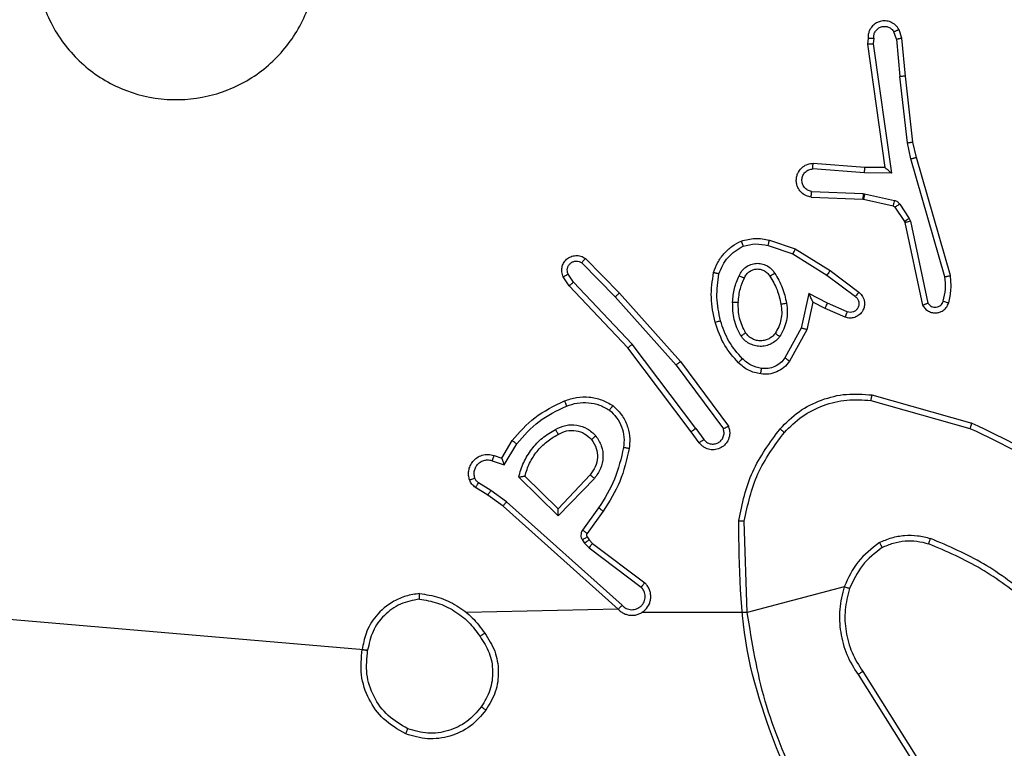
# Model space of a CAD drawing. Units: millimetres. Extents: x 52 to 519, y 258 to 652.
# Drawn here: x 352 to 356, y 495 to 497 of the extents above; entities that cross this region are included whole.
import ezdxf

# ---------------------------------------------------------------- set-up
doc = ezdxf.new("R2010")
doc.units = ezdxf.units.MM
doc.header["$LTSCALE"] = 30

# ---------------------------------------------------------------- blocks, each defined once
blk = doc.blocks.new('1427 2d')
at = {"color": 0, "linetype": 'Continuous', "lineweight": 25}
for p, q in [((355.3079, 497.3208), (355.2988, 497.3469)), ((355.3275, 497.3246), (355.3171, 497.3545)), ((355.2069, 497.3246), (355.2049, 497.3034)), ((355.227, 497.3247), (355.2251, 497.3044)), ((355.3079, 497.3208), (355.3202, 497.1877)), ((355.34, 497.1893), (355.3275, 497.3246)), ((355.2049, 497.3034), (355.2666, 496.8639)), ((355.2251, 497.3044), (355.2897, 496.844)), ((355.3469, 496.9519), (355.3202, 497.1877)), ((355.3666, 496.9548), (355.34, 497.1893)), ((355.3789, 496.8999), (355.3666, 496.9548)), ((355.3596, 496.8953), (355.3469, 496.9519)), ((355.4801, 496.4753), (355.3596, 496.8953)), ((355.4996, 496.4793), (355.3789, 496.8999)), ((355.1944, 496.8449), (355.0106, 496.8593)), ((355.1952, 496.8646), (355.0112, 496.8789)), ((355.2666, 496.8639), (355.1952, 496.8646)), ((355.2897, 496.844), (355.1944, 496.8449)), ((355.0043, 496.7585), (355.1885, 496.7512)), ((355.0061, 496.7788), (355.1894, 496.7715)), ((355.1885, 496.7512), (355.1904, 496.7509)), ((355.1894, 496.7715), (355.1948, 496.7708)), ((355.1904, 496.7509), (355.2961, 496.7274)), ((355.1948, 496.7708), (355.3005, 496.7472)), ((355.3026, 496.7229), (355.3362, 496.6716)), ((355.3194, 496.7342), (355.353, 496.6829)), ((355.353, 496.6829), (355.3573, 496.6726)), ((355.3362, 496.6716), (355.3377, 496.6681)), ((355.3377, 496.6681), (355.401, 496.3746)), ((355.3573, 496.6726), (355.42, 496.3818)), ((354.856, 496.6061), (354.9478, 496.5742)), ((354.8514, 496.5869), (354.9387, 496.5566)), ((354.9478, 496.5742), (355.0724, 496.4973)), ((354.2016, 496.5402), (354.3225, 496.4174)), ((354.9387, 496.5566), (355.0608, 496.4814)), ((354.1883, 496.5253), (354.3078, 496.404)), ((354.1436, 496.4433), (354.1226, 496.4748)), ((354.1591, 496.4561), (354.1398, 496.485)), ((355.0608, 496.4814), (355.1618, 496.4049)), ((355.0724, 496.4973), (355.1741, 496.4204)), ((354.3525, 496.2221), (354.1436, 496.4433)), ((354.3676, 496.2352), (354.1591, 496.4561)), ((354.3078, 496.404), (354.524, 496.1611)), ((354.3225, 496.4174), (354.5396, 496.1735)), ((354.9967, 496.4155), (354.9694, 496.2928)), ((355.063, 496.3809), (354.9967, 496.4155)), ((355.0106, 496.3855), (354.9887, 496.2871)), ((355.0544, 496.3627), (355.0106, 496.3855)), ((355.1257, 496.3312), (355.0544, 496.3627)), ((355.133, 496.35), (355.063, 496.3809)), ((354.9694, 496.2928), (354.9113, 496.1867)), ((354.9887, 496.2871), (354.9276, 496.1747)), ((354.5777, 495.9234), (354.3525, 496.2221)), ((354.5937, 495.9355), (354.3676, 496.2352)), ((354.524, 496.1611), (354.6922, 495.9337)), ((354.5396, 496.1735), (354.7099, 495.9433)), ((355.2204, 496.0547), (355.5756, 495.9548)), ((355.2162, 496.0352), (355.5693, 495.936)), ((354.6062, 495.8846), (354.5777, 495.9234)), ((354.5937, 495.9355), (354.6222, 495.8965)), ((353.9038, 495.83), (353.9413, 495.8923)), ((353.9122, 495.8058), (353.9576, 495.8812)), ((353.8768, 495.8397), (353.9038, 495.83)), ((353.8699, 495.821), (353.9122, 495.8058)), ((354.1044, 495.6498), (353.9859, 495.7664)), ((354.2179, 495.7707), (354.1044, 495.6498)), ((353.8648, 495.7143), (353.8213, 495.7423)), ((354.1048, 495.6248), (353.964, 495.762)), ((354.2332, 495.7581), (354.1048, 495.6248)), ((353.8538, 495.6977), (353.8108, 495.7253)), ((353.9084, 495.6587), (353.8538, 495.6977)), ((353.9207, 495.6745), (353.8648, 495.7143)), ((354.318, 495.2923), (353.9084, 495.6587)), ((354.332, 495.3065), (353.9207, 495.6745)), ((354.2485, 495.6527), (354.1911, 495.5738)), ((354.2649, 495.641), (354.2075, 495.562)), ((354.7773, 495.2805), (354.7665, 495.6059)), ((354.1907, 495.5385), (354.1983, 495.5275)), ((354.1983, 495.5275), (354.2143, 495.5109)), ((354.2073, 495.5498), (354.2149, 495.5389)), ((354.2149, 495.5389), (354.2265, 495.5268)), ((354.2265, 495.5268), (354.4123, 495.3866)), ((354.2143, 495.5109), (354.3993, 495.3713)), ((355.1221, 495.3725), (354.7773, 495.2805)), ((353.4267, 495.1463), (351.8709, 495.2805)), ((354.318, 495.2923), (353.7784, 495.2805)), ((354.7773, 495.2805), (354.4017, 495.2805)), ((355.1878, 495.0711), (355.3801, 494.7653)), ((355.1712, 495.0599), (355.3633, 494.7545))]:
    blk.add_line(p, q, dxfattribs=at)
for points, knots in [([(352.3925, 497.9587), (352.4284, 497.989), (352.5074, 498.0558), (352.6617, 498.1077), (352.8322, 498.1069), (352.9946, 498.0511), (353.1275, 497.943), (353.2179, 497.798), (353.2549, 497.6313), (353.2345, 497.4614), (353.1592, 497.3078), (353.0374, 497.1875), (352.8824, 497.1148), (352.7123, 497.0971), (352.546, 497.1366), (352.4022, 497.2294), (352.297, 497.3642), (352.2424, 497.5264), (352.2453, 497.697), (352.2982, 497.8484), (352.3637, 497.9251), (352.3925, 497.9587)], [0, 0, 0, 0, 0.044735, 0.098638, 0.151934, 0.205875, 0.260189, 0.313198, 0.366982, 0.420857, 0.474334, 0.527983, 0.581905, 0.635427, 0.689069, 0.742822, 0.796629, 0.850208, 0.903792, 0.957774, 1, 1, 1, 1]), ([(355.3171, 497.3545), (355.3132, 497.3603), (355.3056, 497.3717), (355.2879, 497.3824), (355.2688, 497.3867), (355.2513, 497.3848), (355.2357, 497.3785), (355.2214, 497.3676), (355.2118, 497.3528), (355.2072, 497.3376), (355.207, 497.329), (355.2069, 497.3246)], [0, 0, 0, 0, 0.1316681, 0.2588155, 0.3815926, 0.4998068, 0.5877233, 0.7003915, 0.8374871, 0.9156488, 1, 1, 1, 1]), ([(355.227, 497.3247), (355.2271, 497.3291), (355.2273, 497.3378), (355.233, 497.3498), (355.242, 497.3593), (355.2538, 497.3652), (355.2669, 497.3669), (355.2797, 497.3642), (355.2912, 497.3575), (355.2962, 497.3504), (355.2988, 497.3469)], [0, 0, 0, 0, 0.124992, 0.250036, 0.375068, 0.49998, 0.625052, 0.749841, 0.874863, 1, 1, 1, 1]), ([(355.3171, 497.3545), (355.3168, 497.3545), (355.3163, 497.3543), (355.3132, 497.3531), (355.3097, 497.3516), (355.3064, 497.3502), (355.3027, 497.3486), (355.3001, 497.3475), (355.2988, 497.3469)], [0, 0, 0, 0, 0.222722, 0.46336, 0.590324, 0.722058, 0.858582, 1, 1, 1, 1]), ([(355.2069, 497.3246), (355.207, 497.3246), (355.2072, 497.3247), (355.2085, 497.3247), (355.2105, 497.3248), (355.214, 497.3248), (355.2195, 497.3248), (355.2245, 497.3248), (355.227, 497.3247)], [0, 0, 0, 0, 0.133651, 0.26474, 0.393626, 0.519874, 0.764482, 1, 1, 1, 1]), ([(355.3079, 497.3208), (355.3095, 497.3211), (355.3126, 497.3218), (355.3168, 497.3227), (355.3204, 497.3235), (355.3239, 497.3242), (355.3269, 497.3246), (355.3273, 497.3246), (355.3275, 497.3246)], [0, 0, 0, 0, 0.1555081, 0.3026547, 0.4410045, 0.5700312, 0.8022794, 1, 1, 1, 1]), ([(355.2049, 497.3034), (355.2051, 497.3035), (355.2055, 497.3037), (355.2085, 497.3039), (355.2122, 497.3041), (355.2159, 497.3042), (355.2203, 497.3043), (355.2234, 497.3044), (355.2251, 497.3044)], [0, 0, 0, 0, 0.198228, 0.430138, 0.559613, 0.697205, 0.843938, 1, 1, 1, 1]), ([(355.34, 497.1893), (355.3397, 497.1893), (355.3391, 497.1894), (355.3345, 497.1891), (355.328, 497.1885), (355.3228, 497.188), (355.3202, 497.1877)], [0, 0, 0, 0, 0.250111, 0.500159, 0.749561, 1, 1, 1, 1]), ([(355.3469, 496.9519), (355.3485, 496.9521), (355.3516, 496.9526), (355.3558, 496.9533), (355.3594, 496.9538), (355.363, 496.9544), (355.366, 496.9548), (355.3664, 496.9548), (355.3666, 496.9548)], [0, 0, 0, 0, 0.155541, 0.30225, 0.440159, 0.569283, 0.801724, 1, 1, 1, 1]), ([(355.3596, 496.8953), (355.3614, 496.8957), (355.3647, 496.8966), (355.3692, 496.8977), (355.3728, 496.8985), (355.3761, 496.8993), (355.3784, 496.8998), (355.3788, 496.8998), (355.3789, 496.8999)], [0, 0, 0, 0, 0.174601, 0.33421, 0.480381, 0.612007, 0.833906, 1, 1, 1, 1]), ([(355.0043, 496.7585), (354.9986, 496.7598), (354.9859, 496.7625), (354.9717, 496.7724), (354.9618, 496.7841), (354.9556, 496.7954), (354.9518, 496.8085), (354.9512, 496.8225), (354.9537, 496.8361), (354.9603, 496.8516), (354.9732, 496.8665), (354.992, 496.8769), (355.0051, 496.8783), (355.0112, 496.8789)], [0, 0, 0, 0, 0.097021, 0.213516, 0.279258, 0.349989, 0.425616, 0.504885, 0.580484, 0.652172, 0.783449, 0.899389, 1, 1, 1, 1]), ([(355.0061, 496.7788), (355.0012, 496.7801), (354.9915, 496.7826), (354.9799, 496.7928), (354.9727, 496.806), (354.9707, 496.8212), (354.9743, 496.8359), (354.983, 496.8483), (354.9957, 496.8571), (355.0056, 496.8585), (355.0106, 496.8593)], [0, 0, 0, 0, 0.124984, 0.250043, 0.374956, 0.499989, 0.624935, 0.749974, 0.874981, 1, 1, 1, 1]), ([(355.0106, 496.8593), (355.0106, 496.8617), (355.0108, 496.8667), (355.011, 496.8733), (355.0111, 496.877), (355.0111, 496.8787), (355.0112, 496.8788), (355.0112, 496.8789)], [0, 0, 0, 0, 0.2383139, 0.484032, 0.7372869, 0.8676883, 1, 1, 1, 1]), ([(355.1944, 496.8449), (355.1945, 496.8475), (355.1948, 496.8527), (355.1951, 496.8592), (355.1953, 496.8636), (355.1952, 496.8643), (355.1952, 496.8646)], [0, 0, 0, 0, 0.250427, 0.500113, 0.749969, 1, 1, 1, 1]), ([(355.2897, 496.844), (355.2867, 496.8466), (355.2817, 496.8511), (355.2756, 496.8563), (355.2715, 496.8598), (355.2688, 496.8621), (355.2671, 496.8636), (355.2668, 496.8638), (355.2666, 496.8639)], [0, 0, 0, 0, 0.300645, 0.503322, 0.651329, 0.781236, 0.895955, 1, 1, 1, 1]), ([(355.0043, 496.7585), (355.0044, 496.7586), (355.0044, 496.7588), (355.0045, 496.7601), (355.0046, 496.7621), (355.0049, 496.7656), (355.0054, 496.7712), (355.0059, 496.7763), (355.0061, 496.7788)], [0, 0, 0, 0, 0.132256, 0.26263, 0.390826, 0.516798, 0.762099, 1, 1, 1, 1]), ([(355.1894, 496.7715), (355.1892, 496.7685), (355.189, 496.7626), (355.1887, 496.7559), (355.1886, 496.7519), (355.1885, 496.7514), (355.1885, 496.7512)], [0, 0, 0, 0, 0.279853, 0.559154, 0.77947, 1, 1, 1, 1]), ([(355.1948, 496.7708), (355.1941, 496.7679), (355.1928, 496.7621), (355.1914, 496.7555), (355.1905, 496.7517), (355.1904, 496.7512), (355.1904, 496.7509)], [0, 0, 0, 0, 0.279873, 0.558836, 0.779463, 1, 1, 1, 1]), ([(355.3005, 496.7472), (355.2998, 496.7443), (355.2985, 496.7386), (355.2971, 496.732), (355.2962, 496.7281), (355.2961, 496.7276), (355.2961, 496.7274)], [0, 0, 0, 0, 0.279879, 0.55917, 0.77946, 1, 1, 1, 1]), ([(355.3005, 496.7472), (355.3024, 496.7467), (355.3062, 496.7456), (355.3113, 496.7427), (355.3159, 496.7389), (355.3182, 496.7358), (355.3194, 496.7342)], [0, 0, 0, 0, 0.250128, 0.4994, 0.749846, 1, 1, 1, 1]), ([(355.2961, 496.7274), (355.2973, 496.727), (355.2999, 496.7261), (355.3017, 496.724), (355.3026, 496.7229)], [0, 0, 0, 0, 0.483302, 1, 1, 1, 1]), ([(355.3194, 496.7342), (355.3169, 496.7326), (355.312, 496.7293), (355.3064, 496.7256), (355.3032, 496.7234), (355.3028, 496.723), (355.3026, 496.7229)], [0, 0, 0, 0, 0.279933, 0.559056, 0.779468, 1, 1, 1, 1]), ([(355.353, 496.6829), (355.3505, 496.6813), (355.3456, 496.678), (355.34, 496.6743), (355.3368, 496.6721), (355.3364, 496.6718), (355.3362, 496.6716)], [0, 0, 0, 0, 0.280047, 0.559262, 0.779747, 1, 1, 1, 1]), ([(355.3573, 496.6726), (355.3547, 496.6721), (355.3496, 496.6709), (355.3431, 496.6695), (355.3386, 496.6684), (355.338, 496.6682), (355.3377, 496.6681)], [0, 0, 0, 0, 0.250793, 0.500292, 0.749951, 1, 1, 1, 1]), ([(354.7554, 496.6024), (354.7719, 496.6067), (354.8051, 496.6155), (354.8389, 496.6093), (354.856, 496.6061)], [0, 0, 0, 0, 0.495142, 1, 1, 1, 1]), ([(354.8514, 496.5869), (354.8518, 496.5883), (354.8524, 496.5911), (354.8533, 496.595), (354.8541, 496.5985), (354.855, 496.6021), (354.8558, 496.6053), (354.8559, 496.6058), (354.856, 496.6061)], [0, 0, 0, 0, 0.14096, 0.27754, 0.409422, 0.536521, 0.777028, 1, 1, 1, 1]), ([(354.6573, 496.4907), (354.6617, 496.5027), (354.6705, 496.5268), (354.6932, 496.5581), (354.7213, 496.5846), (354.744, 496.5965), (354.7554, 496.6024)], [0, 0, 0, 0, 0.2500021, 0.49995, 0.750001, 1, 1, 1, 1]), ([(354.6766, 496.486), (354.6806, 496.4965), (354.6885, 496.5176), (354.7085, 496.5449), (354.733, 496.5682), (354.7528, 496.5788), (354.7627, 496.5841)], [0, 0, 0, 0, 0.249954, 0.500007, 0.75001, 1, 1, 1, 1]), ([(354.7554, 496.6024), (354.7555, 496.6022), (354.7557, 496.6019), (354.7567, 496.5993), (354.758, 496.596), (354.7594, 496.5926), (354.7609, 496.5886), (354.7621, 496.5856), (354.7627, 496.5841)], [0, 0, 0, 0, 0.192962, 0.423349, 0.552825, 0.692161, 0.841341, 1, 1, 1, 1]), ([(354.7627, 496.5841), (354.7774, 496.5878), (354.8067, 496.5953), (354.8365, 496.5897), (354.8514, 496.5869)], [0, 0, 0, 0, 0.499923, 1, 1, 1, 1]), ([(354.9478, 496.5742), (354.9476, 496.5739), (354.9473, 496.5734), (354.9452, 496.5694), (354.9422, 496.5636), (354.9398, 496.559), (354.9387, 496.5566)], [0, 0, 0, 0, 0.249909, 0.499725, 0.749348, 1, 1, 1, 1]), ([(354.1226, 496.4748), (354.1204, 496.4806), (354.1163, 496.4914), (354.1174, 496.5089), (354.1232, 496.5247), (354.1341, 496.5383), (354.1492, 496.5478), (354.1669, 496.5518), (354.1856, 496.5499), (354.1962, 496.5435), (354.2016, 496.5402)], [0, 0, 0, 0, 0.130735, 0.24506, 0.364103, 0.48587, 0.610308, 0.737589, 0.867474, 1, 1, 1, 1]), ([(354.2016, 496.5402), (354.2014, 496.54), (354.201, 496.5397), (354.1987, 496.5372), (354.1961, 496.5343), (354.1937, 496.5316), (354.1911, 496.5286), (354.1892, 496.5264), (354.1883, 496.5253)], [0, 0, 0, 0, 0.226751, 0.468362, 0.595393, 0.726281, 0.861347, 1, 1, 1, 1]), ([(354.1398, 496.485), (354.1387, 496.4884), (354.1364, 496.4951), (354.1372, 496.506), (354.1413, 496.5159), (354.1483, 496.5241), (354.1576, 496.5296), (354.1682, 496.5317), (354.179, 496.5306), (354.1852, 496.5271), (354.1883, 496.5253)], [0, 0, 0, 0, 0.125082, 0.250119, 0.374911, 0.499956, 0.624942, 0.749856, 0.875055, 1, 1, 1, 1]), ([(354.7484, 496.479), (354.7514, 496.4849), (354.7572, 496.4967), (354.7717, 496.5105), (354.7891, 496.5199), (354.8086, 496.524), (354.8284, 496.5227), (354.847, 496.5158), (354.8633, 496.5042), (354.8708, 496.4934), (354.8745, 496.488)], [0, 0, 0, 0, 0.124983, 0.249934, 0.375042, 0.49999, 0.625087, 0.749812, 0.874916, 1, 1, 1, 1]), ([(354.7668, 496.4707), (354.769, 496.4752), (354.7734, 496.4842), (354.7843, 496.4943), (354.7969, 496.5008), (354.81, 496.5035), (354.8233, 496.5027), (354.8362, 496.4984), (354.8487, 496.4901), (354.8545, 496.4816), (354.8575, 496.4771)], [0, 0, 0, 0, 0.133345, 0.261566, 0.38465, 0.502596, 0.61231, 0.730067, 0.859393, 1, 1, 1, 1]), ([(354.1226, 496.4748), (354.1227, 496.4749), (354.1228, 496.475), (354.124, 496.4758), (354.1257, 496.4768), (354.1287, 496.4786), (354.1335, 496.4814), (354.1377, 496.4838), (354.1398, 496.485)], [0, 0, 0, 0, 0.138192, 0.272412, 0.40295, 0.529824, 0.77187, 1, 1, 1, 1]), ([(354.6625, 496.3134), (354.6564, 496.3428), (354.6442, 496.4016), (354.6529, 496.461), (354.6573, 496.4907)], [0, 0, 0, 0, 0.499994, 1, 1, 1, 1]), ([(354.6573, 496.4907), (354.6575, 496.4907), (354.658, 496.4906), (354.6613, 496.4899), (354.665, 496.489), (354.6684, 496.4881), (354.6724, 496.4871), (354.6752, 496.4864), (354.6766, 496.486)], [0, 0, 0, 0, 0.221614, 0.461893, 0.588628, 0.721253, 0.858357, 1, 1, 1, 1]), ([(354.6817, 496.3188), (354.6759, 496.3466), (354.6644, 496.402), (354.6725, 496.458), (354.6766, 496.486)], [0, 0, 0, 0, 0.500003, 1, 1, 1, 1]), ([(354.7252, 496.3855), (354.7265, 496.4017), (354.7291, 496.4342), (354.742, 496.4641), (354.7484, 496.479)], [0, 0, 0, 0, 0.500032, 1, 1, 1, 1]), ([(354.7452, 496.3843), (354.7467, 496.401), (354.7493, 496.431), (354.7614, 496.4585), (354.7668, 496.4707)], [0, 0, 0, 0, 0.558787, 1, 1, 1, 1]), ([(354.7484, 496.479), (354.7503, 496.4782), (354.754, 496.4766), (354.7586, 496.4745), (354.7621, 496.473), (354.7649, 496.4717), (354.7666, 496.4709), (354.7667, 496.4707), (354.7668, 496.4707)], [0, 0, 0, 0, 0.198605, 0.37573, 0.532405, 0.667531, 0.87551, 1, 1, 1, 1]), ([(354.8575, 496.4771), (354.8576, 496.4772), (354.8578, 496.4774), (354.8593, 496.4784), (354.8618, 496.4801), (354.865, 496.4821), (354.8694, 496.4848), (354.8727, 496.4869), (354.8745, 496.488)], [0, 0, 0, 0, 0.124873, 0.333189, 0.468412, 0.624368, 0.801751, 1, 1, 1, 1]), ([(354.8575, 496.4771), (354.8669, 496.4616), (354.8858, 496.4305), (354.8933, 496.395), (354.8971, 496.3773)], [0, 0, 0, 0, 0.499975, 1, 1, 1, 1]), ([(354.8745, 496.488), (354.8845, 496.4713), (354.9045, 496.438), (354.9127, 496.4), (354.9168, 496.381)], [0, 0, 0, 0, 0.499989, 1, 1, 1, 1]), ([(355.0724, 496.4973), (355.0722, 496.4971), (355.0718, 496.4967), (355.0691, 496.493), (355.0653, 496.4877), (355.0623, 496.4835), (355.0608, 496.4814)], [0, 0, 0, 0, 0.250312, 0.500192, 0.749755, 1, 1, 1, 1]), ([(355.4746, 496.3883), (355.4778, 496.4026), (355.4842, 496.4313), (355.4815, 496.4606), (355.4801, 496.4753)], [0, 0, 0, 0, 0.499997, 1, 1, 1, 1]), ([(355.4801, 496.4753), (355.4816, 496.4756), (355.4846, 496.4763), (355.4888, 496.4772), (355.4923, 496.4779), (355.4959, 496.4787), (355.4989, 496.4793), (355.4994, 496.4793), (355.4996, 496.4793)], [0, 0, 0, 0, 0.151648, 0.296217, 0.433112, 0.561887, 0.796028, 1, 1, 1, 1]), ([(355.4937, 496.3825), (355.4973, 496.3984), (355.5045, 496.4304), (355.5012, 496.463), (355.4996, 496.4793)], [0, 0, 0, 0, 0.499989, 1, 1, 1, 1]), ([(354.1436, 496.4433), (354.1437, 496.4435), (354.144, 496.4438), (354.1463, 496.4458), (354.1491, 496.4481), (354.1519, 496.4504), (354.1553, 496.4531), (354.1578, 496.4551), (354.1591, 496.4561)], [0, 0, 0, 0, 0.198311, 0.430718, 0.559822, 0.697578, 0.844311, 1, 1, 1, 1]), ([(354.3225, 496.4174), (354.3223, 496.4173), (354.3219, 496.417), (354.3195, 496.4148), (354.3167, 496.4122), (354.314, 496.4098), (354.311, 496.407), (354.3089, 496.405), (354.3078, 496.404)], [0, 0, 0, 0, 0.217414, 0.456377, 0.583706, 0.717107, 0.855876, 1, 1, 1, 1]), ([(355.0106, 496.3855), (355.0105, 496.3856), (355.0104, 496.386), (355.0093, 496.3883), (355.0076, 496.3919), (355.0051, 496.3973), (355.0015, 496.4053), (354.9985, 496.4117), (354.9967, 496.4155)], [0, 0, 0, 0, 0.101566, 0.214735, 0.345124, 0.496238, 0.698406, 1, 1, 1, 1]), ([(355.1741, 496.4204), (355.1747, 496.4199), (355.18, 496.4157), (355.1868, 496.4077), (355.1923, 496.3953), (355.1948, 496.3834), (355.1942, 496.3692), (355.1885, 496.3534), (355.1768, 496.3391), (355.1601, 496.33), (355.1422, 496.3269), (355.1311, 496.3298), (355.1257, 496.3312)], [0, 0, 0, 0, 0.014908, 0.141183, 0.210655, 0.293764, 0.39042, 0.500615, 0.635422, 0.763718, 0.885202, 1, 1, 1, 1]), ([(355.1618, 496.4049), (355.1645, 496.4023), (355.17, 496.3973), (355.1743, 496.3868), (355.1748, 496.3756), (355.1714, 496.3649), (355.1646, 496.3559), (355.155, 496.35), (355.1439, 496.3476), (355.1367, 496.3492), (355.133, 496.35)], [0, 0, 0, 0, 0.125052, 0.250162, 0.3749, 0.499985, 0.62479, 0.750098, 0.875093, 1, 1, 1, 1]), ([(355.1741, 496.4204), (355.174, 496.4203), (355.1739, 496.4201), (355.173, 496.4191), (355.1717, 496.4175), (355.1695, 496.4147), (355.1662, 496.4105), (355.1632, 496.4067), (355.1618, 496.4049)], [0, 0, 0, 0, 0.139738, 0.275723, 0.406781, 0.533924, 0.774901, 1, 1, 1, 1]), ([(354.7543, 496.2653), (354.7448, 496.2842), (354.7258, 496.322), (354.7254, 496.3643), (354.7252, 496.3855)], [0, 0, 0, 0, 0.499983, 1, 1, 1, 1]), ([(354.7252, 496.3855), (354.7269, 496.3854), (354.7303, 496.3852), (354.7349, 496.385), (354.7386, 496.3848), (354.7421, 496.3846), (354.7447, 496.3844), (354.7451, 496.3843), (354.7452, 496.3843)], [0, 0, 0, 0, 0.168908, 0.32575, 0.469736, 0.600912, 0.825729, 1, 1, 1, 1]), ([(354.7713, 496.2758), (354.7627, 496.2929), (354.7455, 496.327), (354.7453, 496.3652), (354.7452, 496.3843)], [0, 0, 0, 0, 0.499997, 1, 1, 1, 1]), ([(354.8971, 496.3773), (354.8984, 496.3683), (354.9009, 496.3504), (354.8977, 496.3233), (354.89, 496.2971), (354.8807, 496.2816), (354.876, 496.2738)], [0, 0, 0, 0, 0.250001, 0.499995, 0.750015, 1, 1, 1, 1]), ([(354.9168, 496.381), (354.9182, 496.3707), (354.9209, 496.3502), (354.9171, 496.3192), (354.9083, 496.2892), (354.8977, 496.2714), (354.8924, 496.2625)], [0, 0, 0, 0, 0.249957, 0.500007, 0.750071, 1, 1, 1, 1]), ([(354.9168, 496.381), (354.9142, 496.3805), (354.9091, 496.3796), (354.9026, 496.3783), (354.8981, 496.3775), (354.8974, 496.3773), (354.8971, 496.3773)], [0, 0, 0, 0, 0.249695, 0.499839, 0.749653, 1, 1, 1, 1]), ([(355.0544, 496.3627), (355.0545, 496.363), (355.0546, 496.3636), (355.0566, 496.3678), (355.0595, 496.3738), (355.0619, 496.3786), (355.063, 496.3809)], [0, 0, 0, 0, 0.250222, 0.500275, 0.749883, 1, 1, 1, 1]), ([(355.401, 496.3746), (355.4037, 496.3702), (355.409, 496.3614), (355.4213, 496.3523), (355.4353, 496.3471), (355.4491, 496.3463), (355.4621, 496.3489), (355.4745, 496.3549), (355.4868, 496.366), (355.4913, 496.3767), (355.4937, 496.3825)], [0, 0, 0, 0, 0.128741, 0.25485, 0.378309, 0.500345, 0.595428, 0.710297, 0.845212, 1, 1, 1, 1]), ([(355.401, 496.3746), (355.4012, 496.3747), (355.4017, 496.3749), (355.4051, 496.3762), (355.4088, 496.3775), (355.4122, 496.3788), (355.416, 496.3802), (355.4187, 496.3812), (355.42, 496.3818)], [0, 0, 0, 0, 0.228779, 0.47106, 0.597342, 0.72781, 0.862472, 1, 1, 1, 1]), ([(355.42, 496.3818), (355.4217, 496.3794), (355.4251, 496.3746), (355.4324, 496.3697), (355.4407, 496.367), (355.4495, 496.3667), (355.458, 496.369), (355.4654, 496.3737), (355.4714, 496.3802), (355.4735, 496.3856), (355.4746, 496.3883)], [0, 0, 0, 0, 0.125087, 0.250285, 0.375146, 0.500146, 0.624943, 0.750016, 0.874958, 1, 1, 1, 1]), ([(355.4746, 496.3883), (355.4771, 496.3875), (355.4821, 496.386), (355.4885, 496.3841), (355.4928, 496.3828), (355.4934, 496.3826), (355.4937, 496.3825)], [0, 0, 0, 0, 0.250076, 0.4997088, 0.7498718, 1, 1, 1, 1]), ([(355.1257, 496.3312), (355.1257, 496.3314), (355.1259, 496.3319), (355.1272, 496.3352), (355.1287, 496.3389), (355.13, 496.3422), (355.1315, 496.346), (355.1325, 496.3487), (355.133, 496.35)], [0, 0, 0, 0, 0.2277736, 0.4697168, 0.5967059, 0.7273231, 0.8619697, 1, 1, 1, 1]), ([(354.6625, 496.3134), (354.6628, 496.3135), (354.6634, 496.3137), (354.6677, 496.315), (354.6741, 496.3168), (354.6792, 496.3182), (354.6817, 496.3188)], [0, 0, 0, 0, 0.250077, 0.499527, 0.749344, 1, 1, 1, 1]), ([(354.7455, 496.1695), (354.7283, 496.1891), (354.6911, 496.2314), (354.6725, 496.2848), (354.6625, 496.3134)], [0, 0, 0, 0, 0.462903, 1, 1, 1, 1]), ([(354.7597, 496.1837), (354.7423, 496.2037), (354.7076, 496.2437), (354.6903, 496.2938), (354.6817, 496.3188)], [0, 0, 0, 0, 0.500033, 1, 1, 1, 1]), ([(354.9887, 496.2871), (354.9885, 496.2871), (354.988, 496.2873), (354.985, 496.2882), (354.9814, 496.2893), (354.9779, 496.2903), (354.9738, 496.2915), (354.9709, 496.2923), (354.9694, 496.2928)], [0, 0, 0, 0, 0.2075698, 0.4433607, 0.5714624, 0.7074825, 0.8503682, 1, 1, 1, 1]), ([(354.7543, 496.2653), (354.7566, 496.2666), (354.761, 496.2694), (354.7666, 496.2729), (354.7705, 496.2753), (354.771, 496.2756), (354.7713, 496.2758)], [0, 0, 0, 0, 0.250557, 0.49999, 0.749708, 1, 1, 1, 1]), ([(354.8924, 496.2625), (354.888, 496.2573), (354.8793, 496.247), (354.862, 496.2359), (354.8429, 496.2289), (354.8226, 496.2269), (354.8024, 496.2298), (354.7835, 496.2374), (354.7667, 496.2492), (354.7585, 496.2599), (354.7543, 496.2653)], [0, 0, 0, 0, 0.124963, 0.250073, 0.375014, 0.499829, 0.624951, 0.750017, 0.875024, 1, 1, 1, 1]), ([(354.876, 496.2738), (354.873, 496.2701), (354.8669, 496.2627), (354.8547, 496.2545), (354.8408, 496.249), (354.8256, 496.2468), (354.81, 496.2484), (354.7951, 496.2539), (354.7814, 496.2629), (354.7747, 496.2715), (354.7713, 496.2758)], [0, 0, 0, 0, 0.1158646, 0.234419, 0.3554881, 0.4792428, 0.6055399, 0.7343757, 0.8660057, 1, 1, 1, 1]), ([(354.8924, 496.2625), (354.8903, 496.264), (354.886, 496.267), (354.8806, 496.2708), (354.8769, 496.2733), (354.8763, 496.2736), (354.876, 496.2738)], [0, 0, 0, 0, 0.250189, 0.50032, 0.750137, 1, 1, 1, 1]), ([(354.3525, 496.2221), (354.3526, 496.2222), (354.3529, 496.2226), (354.3552, 496.2245), (354.3579, 496.2269), (354.3607, 496.2293), (354.364, 496.2321), (354.3664, 496.2342), (354.3676, 496.2352)], [0, 0, 0, 0, 0.19861, 0.430966, 0.560073, 0.698148, 0.844888, 1, 1, 1, 1]), ([(354.9113, 496.1867), (354.9063, 496.1804), (354.8963, 496.1678), (354.8754, 496.1551), (354.852, 496.148), (354.8359, 496.1489), (354.8278, 496.1494)], [0, 0, 0, 0, 0.250034, 0.499944, 0.749975, 1, 1, 1, 1]), ([(354.9276, 496.1747), (354.9273, 496.1749), (354.9269, 496.1753), (354.924, 496.1775), (354.9208, 496.1798), (354.9179, 496.1819), (354.9147, 496.1842), (354.9125, 496.1859), (354.9113, 496.1867)], [0, 0, 0, 0, 0.2361743, 0.4808325, 0.6070477, 0.7354179, 0.8670499, 1, 1, 1, 1]), ([(354.5396, 496.1735), (354.5395, 496.1734), (354.5391, 496.1731), (354.5368, 496.1713), (354.5339, 496.169), (354.5311, 496.1668), (354.5277, 496.1641), (354.5252, 496.1621), (354.524, 496.1611)], [0, 0, 0, 0, 0.1988809, 0.4311019, 0.5601361, 0.6978634, 0.8448814, 1, 1, 1, 1]), ([(354.7455, 496.1695), (354.7457, 496.1697), (354.7462, 496.1702), (354.7494, 496.1735), (354.7541, 496.1782), (354.7579, 496.1819), (354.7597, 496.1837)], [0, 0, 0, 0, 0.249951, 0.49987, 0.749713, 1, 1, 1, 1]), ([(354.8251, 496.1294), (354.8102, 496.1327), (354.7803, 496.1394), (354.7571, 496.1595), (354.7455, 496.1695)], [0, 0, 0, 0, 0.5000623, 1, 1, 1, 1]), ([(354.8278, 496.1494), (354.815, 496.1523), (354.7895, 496.158), (354.7696, 496.1752), (354.7597, 496.1837)], [0, 0, 0, 0, 0.499987, 1, 1, 1, 1]), ([(354.9276, 496.1747), (354.9212, 496.1669), (354.9086, 496.1513), (354.8826, 496.136), (354.8542, 496.1276), (354.8348, 496.1288), (354.8251, 496.1294)], [0, 0, 0, 0, 0.255824, 0.507757, 0.755838, 1, 1, 1, 1]), ([(354.8251, 496.1294), (354.8252, 496.1297), (354.8252, 496.1303), (354.8258, 496.1349), (354.8267, 496.1416), (354.8275, 496.1468), (354.8278, 496.1494)], [0, 0, 0, 0, 0.250139, 0.50015, 0.74978, 1, 1, 1, 1]), ([(354.1269, 496.0336), (354.1411, 496.0384), (354.1697, 496.0481), (354.2152, 496.0487), (354.2598, 496.0395), (354.2859, 496.0245), (354.299, 496.017)], [0, 0, 0, 0, 0.2500286, 0.5000602, 0.7500182, 1, 1, 1, 1]), ([(354.894, 495.9345), (354.9155, 495.956), (354.9584, 495.9989), (355.0405, 496.0399), (355.1296, 496.0619), (355.1902, 496.0571), (355.2204, 496.0547)], [0, 0, 0, 0, 0.250021, 0.5000245, 0.7499991, 1, 1, 1, 1]), ([(355.2204, 496.0547), (355.2204, 496.0545), (355.2203, 496.054), (355.2197, 496.0511), (355.2189, 496.0475), (355.2181, 496.044), (355.2172, 496.0398), (355.2166, 496.0368), (355.2162, 496.0352)], [0, 0, 0, 0, 0.201818, 0.435113, 0.564036, 0.701408, 0.846749, 1, 1, 1, 1]), ([(353.9413, 495.8923), (353.9664, 495.9215), (354.0182, 495.9817), (354.09, 496.016), (354.1269, 496.0336)], [0, 0, 0, 0, 0.4853954, 1, 1, 1, 1]), ([(353.9576, 495.8812), (353.9824, 495.9097), (354.032, 495.9666), (354.1001, 495.999), (354.1342, 496.0152)], [0, 0, 0, 0, 0.49997, 1, 1, 1, 1]), ([(354.1269, 496.0336), (354.127, 496.0333), (354.1271, 496.0327), (354.1288, 496.0285), (354.1313, 496.0224), (354.1332, 496.0176), (354.1342, 496.0152)], [0, 0, 0, 0, 0.250205, 0.500097, 0.750001, 1, 1, 1, 1]), ([(354.1342, 496.0152), (354.1468, 496.0195), (354.1721, 496.028), (354.2124, 496.0283), (354.252, 496.0206), (354.2753, 496.0076), (354.287, 496.0011)], [0, 0, 0, 0, 0.249961, 0.499994, 0.750111, 1, 1, 1, 1]), ([(354.299, 496.017), (354.2988, 496.0169), (354.2985, 496.0165), (354.2964, 496.0137), (354.294, 496.0106), (354.2919, 496.0077), (354.2895, 496.0045), (354.2878, 496.0022), (354.287, 496.0011)], [0, 0, 0, 0, 0.227205, 0.468787, 0.595789, 0.726367, 0.861182, 1, 1, 1, 1]), ([(354.299, 496.017), (354.3112, 496.0053), (354.3343, 495.983), (354.3532, 495.9409), (354.3609, 495.9009), (354.3582, 495.8758), (354.3569, 495.864)], [0, 0, 0, 0, 0.294172, 0.558931, 0.794235, 1, 1, 1, 1]), ([(354.9091, 495.9215), (354.9294, 495.9416), (354.9699, 495.9818), (355.0473, 496.0198), (355.1308, 496.0413), (355.1878, 496.0372), (355.2162, 496.0352)], [0, 0, 0, 0, 0.249838, 0.500005, 0.750111, 1, 1, 1, 1]), ([(354.287, 496.0011), (354.296, 495.9925), (354.3141, 495.9752), (354.3315, 495.9416), (354.3405, 495.9049), (354.3382, 495.88), (354.337, 495.8675)], [0, 0, 0, 0, 0.250108, 0.500022, 0.749981, 1, 1, 1, 1]), ([(354.0946, 495.9323), (354.1066, 495.938), (354.1305, 495.9493), (354.171, 495.9495), (354.2094, 495.937), (354.2287, 495.9186), (354.2383, 495.9094)], [0, 0, 0, 0, 0.2499877, 0.4999423, 0.7497481, 1, 1, 1, 1]), ([(354.7099, 495.9433), (354.7113, 495.9393), (354.7141, 495.9315), (354.7153, 495.9155), (354.7116, 495.8969), (354.7002, 495.8791), (354.684, 495.8663), (354.6648, 495.8596), (354.6438, 495.8597), (354.6271, 495.8658), (354.6144, 495.8747), (354.609, 495.8812), (354.6062, 495.8846)], [0, 0, 0, 0, 0.0727908, 0.1426625, 0.2731559, 0.3922561, 0.5000236, 0.6236198, 0.7352819, 0.8549727, 0.9243728, 1, 1, 1, 1]), ([(354.7099, 495.9433), (354.7098, 495.9433), (354.7097, 495.9432), (354.7085, 495.9426), (354.7068, 495.9416), (354.7038, 495.94), (354.6989, 495.9373), (354.6944, 495.9348), (354.6922, 495.9337)], [0, 0, 0, 0, 0.132156, 0.262191, 0.39016, 0.516222, 0.761729, 1, 1, 1, 1]), ([(355.5756, 495.9548), (355.5755, 495.9546), (355.5754, 495.9542), (355.5745, 495.9514), (355.5733, 495.9479), (355.5722, 495.9445), (355.5708, 495.9405), (355.5698, 495.9375), (355.5693, 495.936)], [0, 0, 0, 0, 0.200799, 0.433997, 0.562945, 0.700453, 0.846171, 1, 1, 1, 1]), ([(355.5756, 495.9548), (355.6924, 495.8993), (355.9291, 495.7867), (356.1034, 495.5908), (356.1917, 495.4915)], [0, 0, 0, 0, 0.493272, 1, 1, 1, 1]), ([(353.964, 495.762), (353.9691, 495.7798), (353.9794, 495.8154), (354.0092, 495.8626), (354.047, 495.9036), (354.0787, 495.9227), (354.0946, 495.9323)], [0, 0, 0, 0, 0.249936, 0.500017, 0.750131, 1, 1, 1, 1]), ([(353.9859, 495.7664), (353.9909, 495.782), (354.001, 495.8131), (354.0282, 495.8543), (354.0624, 495.8898), (354.0905, 495.9064), (354.1046, 495.9147)], [0, 0, 0, 0, 0.250022, 0.500045, 0.75, 1, 1, 1, 1]), ([(354.0946, 495.9323), (354.0955, 495.9306), (354.0973, 495.9275), (354.0997, 495.9233), (354.1016, 495.92), (354.1033, 495.9171), (354.1044, 495.9151), (354.1046, 495.9148), (354.1046, 495.9147)], [0, 0, 0, 0, 0.180324, 0.34457, 0.493308, 0.626105, 0.844169, 1, 1, 1, 1]), ([(354.1046, 495.9147), (354.1143, 495.9195), (354.1343, 495.9293), (354.1677, 495.9293), (354.1995, 495.9189), (354.2151, 495.9041), (354.223, 495.8965)], [0, 0, 0, 0, 0.246849, 0.507817, 0.749933, 1, 1, 1, 1]), ([(354.223, 495.8965), (354.2233, 495.8967), (354.2238, 495.8971), (354.2272, 495.9001), (354.2323, 495.9044), (354.2363, 495.9078), (354.2383, 495.9094)], [0, 0, 0, 0, 0.250352, 0.500228, 0.749961, 1, 1, 1, 1]), ([(354.2383, 495.9094), (354.2458, 495.8978), (354.2609, 495.8746), (354.2662, 495.8327), (354.258, 495.7914), (354.2415, 495.7692), (354.2332, 495.7581)], [0, 0, 0, 0, 0.2503082, 0.500097, 0.7500259, 1, 1, 1, 1]), ([(354.5937, 495.9355), (354.5916, 495.9339), (354.5874, 495.9308), (354.5821, 495.9268), (354.5784, 495.924), (354.578, 495.9236), (354.5777, 495.9234)], [0, 0, 0, 0, 0.249882, 0.499866, 0.749655, 1, 1, 1, 1]), ([(354.6222, 495.8965), (354.6254, 495.893), (354.6319, 495.8859), (354.6455, 495.8803), (354.6599, 495.8795), (354.6738, 495.8839), (354.6852, 495.8929), (354.6927, 495.9053), (354.6957, 495.9197), (354.6934, 495.929), (354.6922, 495.9337)], [0, 0, 0, 0, 0.1251, 0.2501, 0.375107, 0.500005, 0.625049, 0.749955, 0.875002, 1, 1, 1, 1]), ([(354.7466, 495.6077), (354.7593, 495.6676), (354.7846, 495.7872), (354.8575, 495.8854), (354.894, 495.9345)], [0, 0, 0, 0, 0.500017, 1, 1, 1, 1]), ([(354.7665, 495.6059), (354.7789, 495.6637), (354.8036, 495.7792), (354.8739, 495.8741), (354.9091, 495.9215)], [0, 0, 0, 0, 0.4999821, 1, 1, 1, 1]), ([(354.894, 495.9345), (354.8943, 495.9343), (354.8949, 495.9338), (354.8989, 495.9303), (354.9039, 495.926), (354.9074, 495.923), (354.9091, 495.9215)], [0, 0, 0, 0, 0.279771, 0.558896, 0.7791, 1, 1, 1, 1]), ([(355.5693, 495.936), (355.6862, 495.88), (355.9199, 495.7679), (356.0919, 495.574), (356.1779, 495.4771)], [0, 0, 0, 0, 0.499996, 1, 1, 1, 1]), ([(353.9413, 495.8923), (353.9415, 495.8922), (353.9419, 495.8919), (353.9444, 495.8902), (353.9474, 495.8882), (353.9503, 495.8862), (353.9538, 495.8838), (353.9563, 495.8821), (353.9576, 495.8812)], [0, 0, 0, 0, 0.206809, 0.441722, 0.57003, 0.705871, 0.849443, 1, 1, 1, 1]), ([(354.223, 495.8965), (354.2296, 495.8862), (354.2421, 495.8667), (354.2459, 495.8318), (354.239, 495.798), (354.2249, 495.7798), (354.2179, 495.7707)], [0, 0, 0, 0, 0.265165, 0.499929, 0.75267, 1, 1, 1, 1]), ([(354.6062, 495.8846), (354.6064, 495.8848), (354.6069, 495.8852), (354.6106, 495.8879), (354.6159, 495.8919), (354.6201, 495.895), (354.6222, 495.8965)], [0, 0, 0, 0, 0.25036, 0.50014, 0.750108, 1, 1, 1, 1]), ([(353.7894, 495.7525), (353.788, 495.7577), (353.7851, 495.7685), (353.7858, 495.7858), (353.7908, 495.8031), (353.8008, 495.8192), (353.8154, 495.8326), (353.834, 495.8415), (353.8555, 495.845), (353.8696, 495.8415), (353.8768, 495.8397)], [0, 0, 0, 0, 0.105909, 0.217285, 0.334109, 0.456384, 0.584068, 0.717199, 0.855912, 1, 1, 1, 1]), ([(353.8768, 495.8397), (353.8767, 495.8394), (353.8764, 495.8389), (353.8748, 495.8346), (353.8725, 495.8284), (353.8707, 495.8235), (353.8699, 495.821)], [0, 0, 0, 0, 0.2502081, 0.5000685, 0.7498622, 1, 1, 1, 1]), ([(354.337, 495.8675), (354.3283, 495.8292), (354.3109, 495.7526), (354.2693, 495.686), (354.2485, 495.6527)], [0, 0, 0, 0, 0.499981, 1, 1, 1, 1]), ([(354.3569, 495.864), (354.3479, 495.8243), (354.3298, 495.7447), (354.2865, 495.6755), (354.2649, 495.641)], [0, 0, 0, 0, 0.500203, 1, 1, 1, 1]), ([(354.3569, 495.864), (354.3566, 495.8641), (354.356, 495.8642), (354.3514, 495.8651), (354.3448, 495.8662), (354.3396, 495.8671), (354.337, 495.8675)], [0, 0, 0, 0, 0.250166, 0.499967, 0.74944, 1, 1, 1, 1]), ([(353.808, 495.7591), (353.8069, 495.7635), (353.8047, 495.7723), (353.8061, 495.786), (353.8109, 495.7988), (353.8192, 495.8098), (353.8301, 495.8181), (353.8429, 495.823), (353.8549, 495.824), (353.8639, 495.8228), (353.8683, 495.8215), (353.8699, 495.821)], [0, 0, 0, 0, 0.124893, 0.249708, 0.37462, 0.499828, 0.625243, 0.749646, 0.874658, 0.95353, 1, 1, 1, 1]), ([(353.9038, 495.83), (353.9038, 495.8299), (353.9039, 495.8296), (353.9044, 495.828), (353.9053, 495.8254), (353.9067, 495.8213), (353.9089, 495.8147), (353.911, 495.8091), (353.9122, 495.8058)], [0, 0, 0, 0, 0.111166, 0.229659, 0.358031, 0.497555, 0.702602, 1, 1, 1, 1]), ([(353.964, 495.762), (353.9659, 495.7624), (353.9694, 495.7631), (353.9745, 495.7642), (353.9788, 495.7651), (353.9821, 495.7657), (353.9843, 495.7661), (353.9856, 495.7664), (353.9858, 495.7664), (353.9859, 495.7664)], [0, 0, 0, 0, 0.177658, 0.320189, 0.501212, 0.636438, 0.764542, 0.885102, 1, 1, 1, 1]), ([(354.2332, 495.7581), (354.2319, 495.7592), (354.2293, 495.7613), (354.2258, 495.7641), (354.223, 495.7664), (354.2203, 495.7687), (354.2183, 495.7704), (354.218, 495.7706), (354.2179, 495.7707)], [0, 0, 0, 0, 0.1656926, 0.3195816, 0.4623164, 0.5927057, 0.8191876, 1, 1, 1, 1]), ([(353.7894, 495.7525), (353.7897, 495.7526), (353.7902, 495.7529), (353.7945, 495.7544), (353.8007, 495.7566), (353.8056, 495.7583), (353.808, 495.7591)], [0, 0, 0, 0, 0.250021, 0.499876, 0.750059, 1, 1, 1, 1]), ([(353.8108, 495.7253), (353.8061, 495.729), (353.7967, 495.7362), (353.7918, 495.7471), (353.7894, 495.7525)], [0, 0, 0, 0, 0.499996, 1, 1, 1, 1]), ([(353.8213, 495.7423), (353.8184, 495.7445), (353.8126, 495.749), (353.8095, 495.7558), (353.808, 495.7591)], [0, 0, 0, 0, 0.4999786, 1, 1, 1, 1]), ([(353.8108, 495.7253), (353.8109, 495.7257), (353.8113, 495.7264), (353.8141, 495.7309), (353.8176, 495.7365), (353.82, 495.7403), (353.8213, 495.7423)], [0, 0, 0, 0, 0.279648, 0.558946, 0.779257, 1, 1, 1, 1]), ([(353.8538, 495.6977), (353.8539, 495.6979), (353.8542, 495.6983), (353.8559, 495.7011), (353.858, 495.7042), (353.86, 495.7072), (353.8623, 495.7106), (353.8639, 495.7131), (353.8648, 495.7143)], [0, 0, 0, 0, 0.216387, 0.454874, 0.582598, 0.716096, 0.855418, 1, 1, 1, 1]), ([(353.9084, 495.6587), (353.9085, 495.6589), (353.9088, 495.6593), (353.9106, 495.6616), (353.9128, 495.6645), (353.915, 495.6674), (353.9177, 495.6707), (353.9197, 495.6732), (353.9207, 495.6745)], [0, 0, 0, 0, 0.198454, 0.430634, 0.559851, 0.697764, 0.844994, 1, 1, 1, 1]), ([(354.1048, 495.6248), (354.1047, 495.6284), (354.1046, 495.6343), (354.1044, 495.6411), (354.1044, 495.6452), (354.1043, 495.6478), (354.1043, 495.6494), (354.1044, 495.6497), (354.1044, 495.6498)], [0, 0, 0, 0, 0.308324, 0.50173, 0.641336, 0.769772, 0.888461, 1, 1, 1, 1]), ([(354.2649, 495.641), (354.2647, 495.6411), (354.2641, 495.6415), (354.2604, 495.6442), (354.2549, 495.6481), (354.2506, 495.6512), (354.2485, 495.6527)], [0, 0, 0, 0, 0.250025, 0.499997, 0.749981, 1, 1, 1, 1]), ([(354.7466, 495.6077), (354.7468, 495.6077), (354.7473, 495.6077), (354.7503, 495.6074), (354.754, 495.6071), (354.7576, 495.6068), (354.7619, 495.6064), (354.7649, 495.6061), (354.7665, 495.6059)], [0, 0, 0, 0, 0.204714, 0.439721, 0.568045, 0.704261, 0.84873, 1, 1, 1, 1]), ([(354.9385, 494.6558), (354.8766, 494.8085), (354.7527, 495.1137), (354.7487, 495.4431), (354.7466, 495.6077)], [0, 0, 0, 0, 0.499998, 1, 1, 1, 1]), ([(354.1911, 495.5738), (354.1895, 495.5711), (354.1863, 495.5657), (354.1849, 495.5562), (354.1861, 495.5467), (354.1892, 495.5413), (354.1907, 495.5385)], [0, 0, 0, 0, 0.249804, 0.499889, 0.749862, 1, 1, 1, 1]), ([(354.2075, 495.562), (354.2072, 495.5622), (354.2065, 495.5627), (354.2022, 495.5658), (354.1968, 495.5697), (354.193, 495.5725), (354.1911, 495.5738)], [0, 0, 0, 0, 0.279744, 0.558734, 0.779148, 1, 1, 1, 1]), ([(354.2075, 495.562), (354.207, 495.5611), (354.2059, 495.5593), (354.2053, 495.5561), (354.2057, 495.5528), (354.2068, 495.5508), (354.2073, 495.5498)], [0, 0, 0, 0, 0.237006, 0.483124, 0.737352, 1, 1, 1, 1]), ([(355.2471, 495.5293), (355.2614, 495.5357), (355.29, 495.5484), (355.3365, 495.5562), (355.3836, 495.5561), (355.4139, 495.5482), (355.429, 495.5442)], [0, 0, 0, 0, 0.249903, 0.499929, 0.750055, 1, 1, 1, 1]), ([(354.2073, 495.5498), (354.207, 495.5496), (354.2063, 495.5492), (354.2019, 495.5462), (354.1964, 495.5425), (354.1926, 495.5398), (354.1907, 495.5385)], [0, 0, 0, 0, 0.279619, 0.55883, 0.779345, 1, 1, 1, 1]), ([(354.2149, 495.5389), (354.2146, 495.5387), (354.214, 495.5383), (354.2095, 495.5353), (354.204, 495.5315), (354.2002, 495.5289), (354.1983, 495.5275)], [0, 0, 0, 0, 0.2796186, 0.5588328, 0.7793493, 1, 1, 1, 1]), ([(354.2265, 495.5268), (354.2263, 495.5265), (354.2257, 495.5259), (354.2225, 495.5217), (354.2185, 495.5164), (354.2157, 495.5127), (354.2143, 495.5109)], [0, 0, 0, 0, 0.279782, 0.559158, 0.779371, 1, 1, 1, 1]), ([(355.2471, 495.5293), (355.2199, 495.5082), (355.1656, 495.4661), (355.1366, 495.4037), (355.1221, 495.3725)], [0, 0, 0, 0, 0.499957, 1, 1, 1, 1]), ([(355.2471, 495.5293), (355.248, 495.5278), (355.2497, 495.5248), (355.252, 495.5209), (355.2538, 495.5177), (355.2556, 495.5147), (355.2569, 495.5124), (355.2571, 495.5121), (355.2572, 495.5119)], [0, 0, 0, 0, 0.167267, 0.322722, 0.465683, 0.596689, 0.822265, 1, 1, 1, 1]), ([(355.2572, 495.5119), (355.2702, 495.5177), (355.2961, 495.5293), (355.3383, 495.5364), (355.3811, 495.5362), (355.4086, 495.5289), (355.4223, 495.5253)], [0, 0, 0, 0, 0.249951, 0.499949, 0.750039, 1, 1, 1, 1]), ([(355.4223, 495.5253), (355.4224, 495.5255), (355.4226, 495.5258), (355.4234, 495.5283), (355.4246, 495.5317), (355.4259, 495.5351), (355.4273, 495.5394), (355.4285, 495.5426), (355.429, 495.5442)], [0, 0, 0, 0, 0.181407, 0.408145, 0.538578, 0.680907, 0.834649, 1, 1, 1, 1]), ([(355.7751, 495.3174), (355.7214, 495.3592), (355.6128, 495.4438), (355.4863, 495.4979), (355.4223, 495.5253)], [0, 0, 0, 0, 0.494658, 1, 1, 1, 1]), ([(355.7882, 495.3326), (355.7329, 495.3756), (355.6223, 495.4616), (355.4935, 495.5167), (355.429, 495.5442)], [0, 0, 0, 0, 0.500027, 1, 1, 1, 1]), ([(355.2572, 495.5119), (355.2319, 495.4923), (355.1813, 495.4531), (355.1544, 495.395), (355.141, 495.366)], [0, 0, 0, 0, 0.499998, 1, 1, 1, 1]), ([(354.318, 495.2923), (354.3213, 495.2892), (354.3277, 495.283), (354.3395, 495.2763), (354.3523, 495.272), (354.3657, 495.2704), (354.3792, 495.2714), (354.3922, 495.2752), (354.4041, 495.2815), (354.4179, 495.2927), (354.428, 495.3078), (354.4331, 495.3248), (354.4343, 495.3382), (354.4328, 495.3517), (354.4285, 495.3646), (354.4218, 495.3767), (354.4155, 495.3833), (354.4123, 495.3866)], [0, 0, 0, 0, 0.062457, 0.12507, 0.187528, 0.250097, 0.312625, 0.375189, 0.437672, 0.500192, 0.622267, 0.684207, 0.746544, 0.809293, 0.872475, 0.936033, 1, 1, 1, 1]), ([(354.4123, 495.3866), (354.4122, 495.3865), (354.4121, 495.3864), (354.411, 495.3852), (354.4086, 495.3823), (354.4043, 495.3772), (354.4009, 495.3732), (354.3993, 495.3713)], [0, 0, 0, 0, 0.1289546, 0.2566497, 0.5076526, 0.7554841, 1, 1, 1, 1]), ([(353.6114, 495.3483), (353.595, 495.3459), (353.5633, 495.3413), (353.5081, 495.317), (353.4559, 495.2734), (353.4186, 495.2112), (353.4108, 495.1685), (353.4073, 495.1493)], [0, 0, 0, 0, 0.160437, 0.310904, 0.580437, 0.810187, 1, 1, 1, 1]), ([(353.611, 495.3282), (353.611, 495.3297), (353.611, 495.3327), (353.611, 495.3368), (353.611, 495.3404), (353.6111, 495.3442), (353.6112, 495.3475), (353.6113, 495.348), (353.6114, 495.3483)], [0, 0, 0, 0, 0.14374, 0.282242, 0.415322, 0.542992, 0.781748, 1, 1, 1, 1]), ([(353.6114, 495.3483), (353.6346, 495.3447), (353.681, 495.3376), (353.745, 495.307), (353.8016, 495.2643), (353.8292, 495.2264), (353.8431, 495.2074)], [0, 0, 0, 0, 0.250021, 0.500027, 0.75001, 1, 1, 1, 1]), ([(354.332, 495.3065), (354.3342, 495.3043), (354.3387, 495.2999), (354.3468, 495.295), (354.3557, 495.2918), (354.3651, 495.2905), (354.3746, 495.2911), (354.3837, 495.2935), (354.3921, 495.2978), (354.3996, 495.3036), (354.4057, 495.3108), (354.4118, 495.3218), (354.4143, 495.3345), (354.4131, 495.347), (354.4102, 495.356), (354.4057, 495.3643), (354.4014, 495.369), (354.3993, 495.3713)], [0, 0, 0, 0, 0.062551, 0.125057, 0.187696, 0.250194, 0.312662, 0.375264, 0.437718, 0.500363, 0.562847, 0.625349, 0.749817, 0.812266, 0.874826, 0.937464, 1, 1, 1, 1]), ([(355.1221, 495.3725), (355.1154, 495.3459), (355.1021, 495.2926), (355.107, 495.2099), (355.1277, 495.1297), (355.1567, 495.0831), (355.1712, 495.0599)], [0, 0, 0, 0, 0.249924, 0.499985, 0.750073, 1, 1, 1, 1]), ([(355.141, 495.366), (355.1407, 495.3661), (355.1401, 495.3663), (355.1358, 495.3678), (355.1295, 495.37), (355.1246, 495.3716), (355.1221, 495.3725)], [0, 0, 0, 0, 0.250182, 0.500031, 0.749743, 1, 1, 1, 1]), ([(355.141, 495.366), (355.1346, 495.3408), (355.1218, 495.2906), (355.1261, 495.2125), (355.1463, 495.1368), (355.1739, 495.093), (355.1878, 495.0711)], [0, 0, 0, 0, 0.250006, 0.500005, 0.75001, 1, 1, 1, 1]), ([(353.611, 495.3282), (353.5878, 495.3238), (353.5416, 495.315), (353.4835, 495.273), (353.4411, 495.2153), (353.4315, 495.1693), (353.4267, 495.1463)], [0, 0, 0, 0, 0.250302, 0.500076, 0.750038, 1, 1, 1, 1]), ([(353.611, 495.3282), (353.6325, 495.3247), (353.6757, 495.3176), (353.735, 495.2885), (353.7877, 495.2488), (353.8136, 495.2135), (353.8265, 495.1958)], [0, 0, 0, 0, 0.249918, 0.49998, 0.750069, 1, 1, 1, 1]), ([(354.318, 495.2923), (354.3182, 495.2925), (354.3185, 495.2929), (354.3208, 495.2952), (354.3235, 495.298), (354.326, 495.3005), (354.3289, 495.3034), (354.331, 495.3055), (354.332, 495.3065)], [0, 0, 0, 0, 0.219578, 0.45891, 0.586516, 0.719177, 0.857256, 1, 1, 1, 1]), ([(354.9563, 494.6643), (354.9137, 494.7633), (354.8285, 494.9613), (354.7943, 495.1741), (354.7773, 495.2805)], [0, 0, 0, 0, 0.499995, 1, 1, 1, 1]), ([(353.8265, 495.1958), (353.8277, 495.1967), (353.8302, 495.1985), (353.8336, 495.2009), (353.8366, 495.2029), (353.8398, 495.2051), (353.8425, 495.207), (353.8429, 495.2073), (353.8431, 495.2074)], [0, 0, 0, 0, 0.1451617, 0.2846725, 0.4182394, 0.5462132, 0.7842511, 1, 1, 1, 1]), ([(353.8431, 495.2074), (353.8565, 495.1865), (353.8831, 495.1451), (353.895, 495.0712), (353.8857, 494.997), (353.8603, 494.9546), (353.8476, 494.9333)], [0, 0, 0, 0, 0.251988, 0.49855, 0.748886, 1, 1, 1, 1]), ([(353.8265, 495.1958), (353.8388, 495.1769), (353.8633, 495.139), (353.8745, 495.0712), (353.8656, 495.0031), (353.8426, 494.9643), (353.8311, 494.9449)], [0, 0, 0, 0, 0.250209, 0.50006, 0.750027, 1, 1, 1, 1]), ([(353.5621, 494.8487), (353.5343, 494.8648), (353.4814, 494.8956), (353.4278, 494.9714), (353.3984, 495.058), (353.4043, 495.1189), (353.4073, 495.1493)], [0, 0, 0, 0, 0.262722, 0.49997, 0.750405, 1, 1, 1, 1]), ([(353.4073, 495.1493), (353.4075, 495.1492), (353.408, 495.1491), (353.4112, 495.1486), (353.4149, 495.148), (353.4184, 495.1475), (353.4224, 495.1469), (353.4252, 495.1465), (353.4267, 495.1463)], [0, 0, 0, 0, 0.219116, 0.458499, 0.586062, 0.71912, 0.856819, 1, 1, 1, 1]), ([(353.5696, 494.867), (353.545, 494.8812), (353.496, 494.9096), (353.4457, 494.9798), (353.4185, 495.0616), (353.424, 495.118), (353.4267, 495.1463)], [0, 0, 0, 0, 0.2502395, 0.5000805, 0.7500438, 1, 1, 1, 1]), ([(355.1878, 495.0711), (355.1876, 495.071), (355.1873, 495.0707), (355.1849, 495.0691), (355.1819, 495.0671), (355.1789, 495.065), (355.1752, 495.0626), (355.1726, 495.0608), (355.1712, 495.0599)], [0, 0, 0, 0, 0.195032, 0.42624, 0.555443, 0.694216, 0.842609, 1, 1, 1, 1]), ([(353.8476, 494.9333), (353.8301, 494.9129), (353.795, 494.872), (353.7207, 494.8374), (353.6396, 494.826), (353.5879, 494.8411), (353.5621, 494.8487)], [0, 0, 0, 0, 0.2499844, 0.4999612, 0.7499711, 1, 1, 1, 1]), ([(353.8311, 494.9449), (353.815, 494.9262), (353.7827, 494.889), (353.7149, 494.857), (353.6407, 494.8464), (353.5933, 494.8601), (353.5696, 494.867)], [0, 0, 0, 0, 0.24998, 0.499899, 0.749766, 1, 1, 1, 1]), ([(353.8476, 494.9333), (353.8474, 494.9335), (353.8468, 494.9338), (353.843, 494.9364), (353.8375, 494.9403), (353.8332, 494.9433), (353.8311, 494.9449)], [0, 0, 0, 0, 0.25008, 0.500148, 0.749635, 1, 1, 1, 1]), ([(353.5621, 494.8487), (353.5622, 494.8489), (353.5623, 494.8494), (353.5635, 494.8524), (353.5649, 494.8558), (353.5662, 494.8591), (353.5679, 494.8629), (353.569, 494.8656), (353.5696, 494.867)], [0, 0, 0, 0, 0.216326, 0.45464, 0.582565, 0.715722, 0.855288, 1, 1, 1, 1])]:
    blk.add_open_spline(points, degree=3, knots=knots, dxfattribs=at)

msp = doc.modelspace()

# ---------------------------------------------------------------- block references
msp.add_blockref('1427 2d', (0, 0))

doc.saveas('drawing.dxf')
